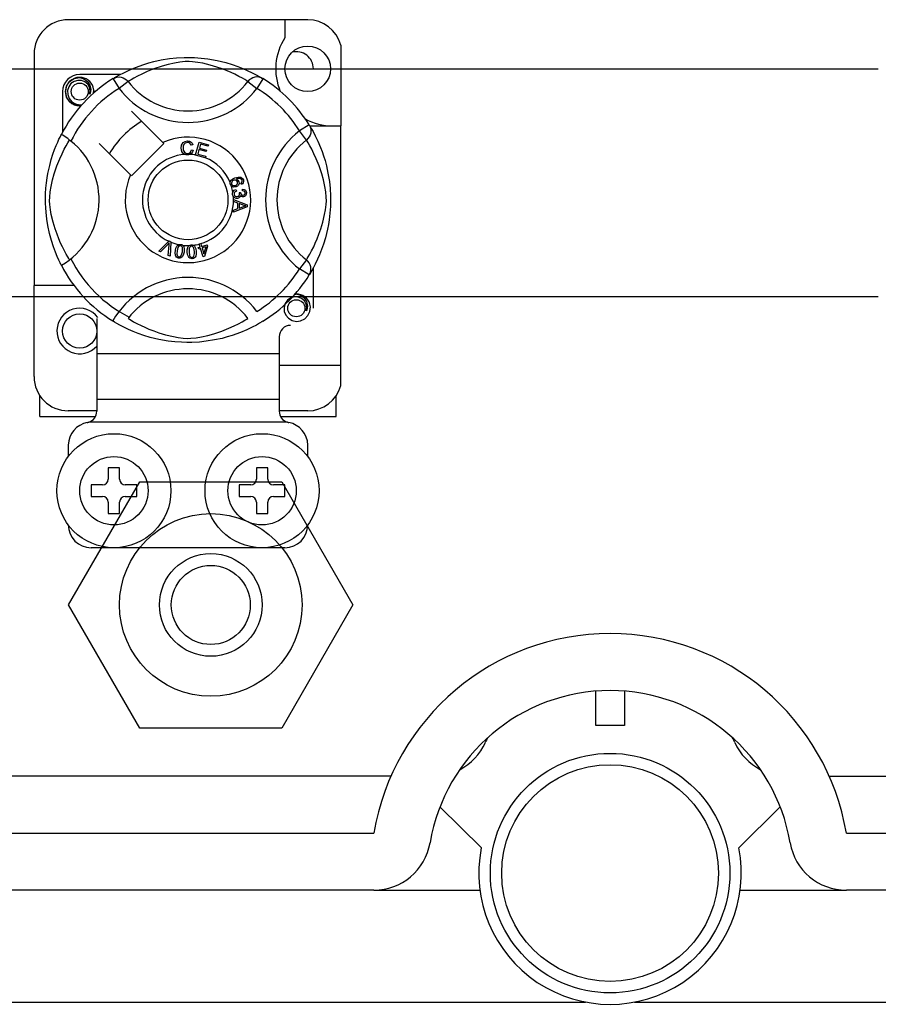
# Model space of a CAD drawing. Units: millimetres. Extents: x 915 to 1875, y -231 to 239.
# Drawn here: x 1008 to 1020, y -205 to -191 of the extents above; entities that cross this region are included whole.
import ezdxf

# ---------------------------------------------------------------- set-up
doc = ezdxf.new("R2010")
doc.units = ezdxf.units.MM

# ---------------------------------------------------------------- blocks, each defined once
blk = doc.blocks.new('ALZADO 11DR')
for p, q in [((46.153, 19.159), (42.79, 19.159)), ((45.833, 19.159), (45.833, 18.906)), ((42.31, 18.678), (42.31, 15.427)), ((46.617, 18.801), (46.617, 17.668)), ((43.736, 18.489), (43.853, 18.531)), ((43.853, 18.531), (43.92, 18.551)), ((43.92, 18.551), (43.992, 18.571)), ((43.992, 18.571), (44.097, 18.594)), ((44.097, 18.594), (44.214, 18.613)), ((44.191, 18.529), (44.107, 18.506)), ((44.282, 18.55), (44.191, 18.529)), ((44.214, 18.613), (44.311, 18.623)), ((44.356, 18.563), (44.282, 18.55)), ((44.311, 18.623), (44.416, 18.628)), ((44.432, 18.57), (44.356, 18.563)), ((44.416, 18.628), (44.489, 18.629)), ((44.486, 18.571), (44.432, 18.57)), ((44.537, 18.568), (44.486, 18.571)), ((44.489, 18.629), (44.563, 18.627)), ((44.611, 18.559), (44.537, 18.568)), ((44.563, 18.627), (44.658, 18.62)), ((44.678, 18.547), (44.611, 18.559)), ((44.658, 18.62), (44.75, 18.61)), ((44.785, 18.521), (44.678, 18.547)), ((44.75, 18.61), (44.883, 18.586)), ((44.883, 18.586), (45.004, 18.557)), ((45.004, 18.557), (45.091, 18.531)), ((45.091, 18.531), (45.17, 18.503)), ((40.048, 18.47), (54.167, 18.47)), ((43.512, 18.384), (43.57, 18.414)), ((43.57, 18.414), (43.644, 18.45)), ((43.644, 18.45), (43.736, 18.489)), ((43.822, 18.396), (43.761, 18.366)), ((43.896, 18.43), (43.822, 18.396)), ((43.994, 18.468), (43.896, 18.43)), ((44.107, 18.506), (43.994, 18.468)), ((44.879, 18.493), (44.785, 18.521)), ((44.953, 18.467), (44.879, 18.493)), ((45.02, 18.441), (44.953, 18.467)), ((45.078, 18.416), (45.02, 18.441)), ((45.129, 18.393), (45.078, 18.416)), ((45.188, 18.363), (45.129, 18.393)), ((45.17, 18.503), (45.242, 18.475)), ((45.242, 18.475), (45.305, 18.447)), ((45.305, 18.447), (45.373, 18.414)), ((45.373, 18.414), (45.429, 18.385)), ((42.766, 18.226), (42.808, 18.29)), ((42.828, 18.261), (42.796, 18.217)), ((42.808, 18.29), (42.874, 18.334)), ((42.873, 18.293), (42.828, 18.261)), ((42.925, 18.307), (42.873, 18.293)), ((42.874, 18.334), (42.951, 18.349)), ((42.921, 18.343), (42.924, 18.344)), ((42.924, 18.344), (42.939, 18.347)), ((42.977, 18.305), (42.925, 18.307)), ((42.939, 18.347), (42.947, 18.349)), ((42.947, 18.349), (42.949, 18.349)), ((42.949, 18.349), (42.95, 18.349)), ((42.95, 18.349), (42.95, 18.349)), ((42.95, 18.349), (42.95, 18.349)), ((42.95, 18.349), (42.951, 18.349)), ((43.521, 18.389), (42.951, 18.389)), ((42.951, 18.349), (42.951, 18.349)), ((42.951, 18.349), (43.01, 18.33)), ((42.951, 18.349), (42.951, 18.349)), ((42.951, 18.349), (42.951, 18.349)), ((43.025, 18.285), (42.977, 18.305)), ((43.01, 18.33), (43.059, 18.293)), ((43.064, 18.251), (43.025, 18.285)), ((43.059, 18.293), (43.093, 18.241)), ((43.088, 18.209), (43.064, 18.251)), ((43.419, 18.33), (43.446, 18.343)), ((43.419, 18.33), (43.503, 18.194)), ((43.435, 18.34), (43.468, 18.359)), ((43.442, 18.344), (43.437, 18.342)), ((43.446, 18.343), (43.474, 18.351)), ((43.468, 18.359), (43.512, 18.384)), ((43.474, 18.351), (43.503, 18.354)), ((43.503, 18.354), (43.532, 18.351)), ((43.63, 18.291), (43.503, 18.194)), ((43.532, 18.351), (43.56, 18.343)), ((43.56, 18.343), (43.587, 18.33)), ((43.587, 18.33), (43.61, 18.313)), ((43.61, 18.313), (43.63, 18.291)), ((43.644, 18.3), (43.63, 18.291)), ((43.672, 18.316), (43.644, 18.3)), ((43.71, 18.338), (43.672, 18.316)), ((43.761, 18.366), (43.71, 18.338)), ((45.236, 18.337), (45.188, 18.363)), ((45.271, 18.317), (45.236, 18.337)), ((45.296, 18.302), (45.271, 18.317)), ((45.313, 18.291), (45.296, 18.302)), ((45.333, 18.313), (45.313, 18.291)), ((45.313, 18.291), (45.44, 18.194)), ((45.357, 18.33), (45.333, 18.313)), ((45.383, 18.343), (45.357, 18.33)), ((45.411, 18.351), (45.383, 18.343)), ((45.44, 18.354), (45.411, 18.351)), ((45.429, 18.385), (45.473, 18.361)), ((45.47, 18.351), (45.44, 18.354)), ((45.524, 18.33), (45.44, 18.194)), ((45.498, 18.343), (45.47, 18.351)), ((45.473, 18.361), (45.504, 18.343)), ((45.524, 18.33), (45.498, 18.343)), ((45.504, 18.343), (45.524, 18.33)), ((45.524, 18.33), (45.524, 18.33)), ((42.71, 18.149), (42.71, 17.578)), ((42.75, 18.149), (42.766, 18.226)), ((42.766, 18.071), (42.75, 18.149)), ((42.796, 18.217), (42.78, 18.163)), ((42.78, 18.163), (42.782, 18.106)), ((43.098, 18.16), (43.088, 18.209)), ((43.09, 18.112), (43.098, 18.16)), ((43.098, 18.128), (43.09, 18.112)), ((43.093, 18.241), (43.106, 18.18)), ((43.106, 18.18), (43.098, 18.128)), ((43.148, 18.168), (43.141, 18.209)), ((43.143, 18.125), (43.148, 18.168)), ((43.151, 18.149), (43.146, 18.128)), ((43.151, 18.149), (43.146, 18.128)), ((43.148, 18.164), (43.151, 18.149)), ((43.148, 18.164), (43.151, 18.149)), ((42.808, 18.008), (42.766, 18.071)), ((42.782, 18.106), (42.803, 18.052)), ((42.803, 18.052), (42.84, 18.007)), ((42.874, 17.964), (42.808, 18.008)), ((42.84, 18.007), (42.892, 17.976)), ((42.892, 17.976), (42.952, 17.964)), ((42.951, 17.949), (42.874, 17.964)), ((42.972, 17.953), (42.951, 17.949)), ((42.952, 17.964), (42.985, 17.968)), ((44.118, 17.434), (43.679, 17.873)), ((46.174, 17.68), (46.038, 17.596)), ((46.135, 17.469), (46.038, 17.596)), ((46.174, 17.68), (46.187, 17.654)), ((46.18, 17.668), (46.617, 17.668)), ((46.184, 17.664), (46.203, 17.631)), ((46.188, 17.658), (46.186, 17.662)), ((46.187, 17.654), (46.195, 17.626)), ((46.195, 17.567), (46.188, 17.539)), ((46.195, 17.626), (46.198, 17.596)), ((46.198, 17.596), (46.195, 17.567)), ((46.203, 17.631), (46.228, 17.588)), ((46.228, 17.588), (46.259, 17.529)), ((46.617, 14.306), (46.617, 17.668)), ((42.622, 17.391), (42.642, 17.439)), ((42.642, 17.439), (42.66, 17.479)), ((42.66, 17.479), (42.675, 17.51)), ((42.675, 17.51), (42.686, 17.531)), ((42.686, 17.531), (42.693, 17.546)), ((42.697, 17.545), (42.693, 17.546)), ((42.693, 17.546), (42.693, 17.546)), ((42.715, 17.535), (42.697, 17.545)), ((42.745, 17.515), (42.715, 17.535)), ((42.784, 17.488), (42.745, 17.515)), ((42.761, 17.389), (42.783, 17.428)), ((42.783, 17.428), (42.8, 17.455)), ((42.826, 17.455), (42.784, 17.488)), ((42.8, 17.455), (42.808, 17.469)), ((44.132, 17.42), (44.118, 17.434)), ((44.382, 17.397), (44.403, 17.433)), ((44.403, 17.433), (44.431, 17.45)), ((44.433, 17.427), (44.412, 17.405)), ((44.431, 17.45), (44.463, 17.456)), ((44.463, 17.434), (44.433, 17.427)), ((44.463, 17.456), (44.491, 17.452)), ((44.479, 17.433), (44.463, 17.434)), ((44.493, 17.427), (44.479, 17.433)), ((44.491, 17.452), (44.516, 17.439)), ((44.507, 17.413), (44.493, 17.427)), ((44.516, 17.439), (44.531, 17.423)), ((44.531, 17.423), (44.54, 17.402)), ((44.578, 17.259), (44.629, 17.44)), ((44.629, 17.44), (44.761, 17.403)), ((46.157, 17.489), (46.135, 17.469)), ((46.144, 17.455), (46.135, 17.469)), ((46.161, 17.428), (46.144, 17.455)), ((46.175, 17.512), (46.157, 17.489)), ((46.183, 17.389), (46.161, 17.428)), ((46.188, 17.539), (46.175, 17.512)), ((46.259, 17.529), (46.294, 17.455)), ((46.294, 17.455), (46.333, 17.364)), ((42.575, 17.268), (42.599, 17.334)), ((42.599, 17.334), (42.622, 17.391)), ((42.703, 17.277), (42.734, 17.339)), ((42.734, 17.339), (42.761, 17.389)), ((43.226, 17.42), (43.665, 16.981)), ((43.679, 16.967), (44.132, 17.42)), ((44.376, 17.356), (44.382, 17.397)), ((44.386, 17.31), (44.376, 17.356)), ((44.401, 17.284), (44.386, 17.31)), ((44.425, 17.266), (44.401, 17.284)), ((44.404, 17.382), (44.402, 17.357)), ((44.402, 17.357), (44.406, 17.326)), ((44.412, 17.405), (44.404, 17.382)), ((44.406, 17.326), (44.421, 17.298)), ((44.421, 17.298), (44.441, 17.284)), ((44.441, 17.284), (44.466, 17.28)), ((44.466, 17.28), (44.488, 17.285)), ((44.488, 17.285), (44.506, 17.298)), ((44.529, 17.288), (44.504, 17.267)), ((44.506, 17.298), (44.52, 17.33)), ((44.515, 17.396), (44.507, 17.413)), ((44.54, 17.402), (44.515, 17.396)), ((44.52, 17.33), (44.545, 17.325)), ((44.545, 17.325), (44.529, 17.288)), ((44.625, 17.334), (44.608, 17.272)), ((44.727, 17.306), (44.625, 17.334)), ((44.647, 17.412), (44.631, 17.355)), ((44.631, 17.355), (44.733, 17.327)), ((44.755, 17.381), (44.647, 17.412)), ((44.733, 17.327), (44.727, 17.306)), ((44.761, 17.403), (44.755, 17.381)), ((46.21, 17.339), (46.183, 17.389)), ((46.241, 17.277), (46.21, 17.339)), ((46.333, 17.364), (46.354, 17.308)), ((46.354, 17.308), (46.375, 17.247)), ((42.53, 17.112), (42.552, 17.194)), ((42.552, 17.194), (42.575, 17.268)), ((42.631, 17.105), (42.67, 17.203)), ((42.67, 17.203), (42.703, 17.277)), ((44.442, 17.261), (44.425, 17.266)), ((44.468, 17.259), (44.442, 17.261)), ((44.484, 17.261), (44.468, 17.259)), ((44.504, 17.267), (44.484, 17.261)), ((44.577, 17.257), (44.578, 17.259)), ((44.714, 17.219), (44.577, 17.257)), ((44.608, 17.272), (44.72, 17.24)), ((44.715, 17.22), (44.714, 17.219)), ((44.72, 17.24), (44.715, 17.22)), ((46.274, 17.203), (46.241, 17.277)), ((46.312, 17.105), (46.274, 17.203)), ((46.375, 17.247), (46.396, 17.18)), ((46.396, 17.18), (46.415, 17.107)), ((42.505, 16.997), (42.53, 17.112)), ((42.593, 16.992), (42.631, 17.105)), ((46.35, 16.992), (46.312, 17.105)), ((46.415, 17.107), (46.438, 17.002)), ((42.477, 16.795), (42.485, 16.87)), ((42.485, 16.87), (42.494, 16.936)), ((42.494, 16.936), (42.505, 16.997)), ((42.549, 16.817), (42.57, 16.908)), ((42.57, 16.908), (42.593, 16.992)), ((45.063, 16.875), (45.068, 16.891)), ((45.063, 16.874), (45.063, 16.875)), ((45.063, 16.86), (45.063, 16.874)), ((45.068, 16.891), (45.076, 16.904)), ((45.076, 16.904), (45.101, 16.924)), ((45.086, 16.879), (45.082, 16.865)), ((45.098, 16.894), (45.086, 16.879)), ((45.114, 16.903), (45.098, 16.894)), ((45.101, 16.924), (45.13, 16.937)), ((45.127, 16.906), (45.114, 16.903)), ((45.141, 16.905), (45.127, 16.906)), ((45.13, 16.937), (45.176, 16.949)), ((45.156, 16.896), (45.141, 16.905)), ((45.178, 16.927), (45.147, 16.919)), ((45.147, 16.919), (45.161, 16.914)), ((45.165, 16.882), (45.156, 16.896)), ((45.161, 16.914), (45.173, 16.904)), ((45.168, 16.868), (45.165, 16.882)), ((45.173, 16.904), (45.186, 16.884)), ((45.176, 16.949), (45.212, 16.946)), ((45.199, 16.927), (45.178, 16.927)), ((45.186, 16.884), (45.189, 16.859)), ((45.218, 16.92), (45.199, 16.927)), ((45.212, 16.946), (45.237, 16.929)), ((45.214, 16.863), (45.224, 16.87)), ((45.225, 16.913), (45.218, 16.92)), ((45.224, 16.87), (45.229, 16.878)), ((45.231, 16.903), (45.225, 16.913)), ((45.229, 16.878), (45.233, 16.892)), ((45.233, 16.892), (45.231, 16.903)), ((45.237, 16.929), (45.249, 16.909)), ((45.253, 16.887), (45.248, 16.866)), ((45.249, 16.909), (45.253, 16.887)), ((46.374, 16.908), (46.35, 16.992)), ((46.394, 16.817), (46.374, 16.908)), ((46.438, 17.002), (46.457, 16.885)), ((46.457, 16.885), (46.467, 16.788)), ((42.472, 16.716), (42.477, 16.795)), ((42.529, 16.668), (42.537, 16.743)), ((42.537, 16.743), (42.549, 16.817)), ((45.067, 16.844), (45.063, 16.86)), ((45.073, 16.83), (45.067, 16.844)), ((45.083, 16.82), (45.073, 16.83)), ((45.082, 16.865), (45.084, 16.851)), ((45.095, 16.811), (45.083, 16.82)), ((45.084, 16.851), (45.095, 16.837)), ((45.095, 16.837), (45.111, 16.829)), ((45.11, 16.807), (45.095, 16.811)), ((45.099, 16.723), (45.103, 16.737)), ((45.103, 16.737), (45.111, 16.751)), ((45.148, 16.81), (45.11, 16.807)), ((45.111, 16.829), (45.125, 16.829)), ((45.111, 16.751), (45.122, 16.763)), ((45.124, 16.733), (45.119, 16.721)), ((45.122, 16.763), (45.145, 16.773)), ((45.136, 16.743), (45.124, 16.733)), ((45.125, 16.829), (45.138, 16.832)), ((45.151, 16.75), (45.136, 16.743)), ((45.138, 16.832), (45.154, 16.841)), ((45.145, 16.773), (45.151, 16.75)), ((45.166, 16.82), (45.148, 16.81)), ((45.154, 16.841), (45.165, 16.855)), ((45.165, 16.855), (45.168, 16.868)), ((45.18, 16.835), (45.166, 16.82)), ((45.189, 16.859), (45.18, 16.835)), ((45.19, 16.732), (45.211, 16.731)), ((45.193, 16.725), (45.19, 16.732)), ((45.211, 16.731), (45.211, 16.729)), ((45.224, 16.842), (45.214, 16.863)), ((45.238, 16.852), (45.224, 16.842)), ((45.235, 16.757), (45.236, 16.781)), ((45.258, 16.752), (45.235, 16.757)), ((45.236, 16.781), (45.259, 16.776)), ((45.248, 16.866), (45.238, 16.852)), ((45.268, 16.741), (45.258, 16.752)), ((45.259, 16.776), (45.278, 16.763)), ((45.273, 16.727), (45.268, 16.741)), ((45.278, 16.763), (45.288, 16.748)), ((45.288, 16.748), (45.292, 16.73)), ((46.407, 16.743), (46.394, 16.817)), ((46.414, 16.668), (46.407, 16.743)), ((46.467, 16.788), (46.472, 16.683)), ((42.47, 16.648), (42.472, 16.716)), ((42.471, 16.582), (42.47, 16.648)), ((42.528, 16.614), (42.529, 16.668)), ((42.531, 16.562), (42.528, 16.614)), ((45.099, 16.706), (45.099, 16.723)), ((45.103, 16.689), (45.099, 16.706)), ((45.11, 16.675), (45.103, 16.689)), ((45.131, 16.656), (45.11, 16.675)), ((45.112, 16.632), (45.303, 16.559)), ((45.112, 16.631), (45.112, 16.632)), ((45.112, 16.626), (45.112, 16.631)), ((45.112, 16.605), (45.112, 16.626)), ((45.17, 16.584), (45.112, 16.605)), ((45.119, 16.721), (45.118, 16.709)), ((45.118, 16.709), (45.124, 16.692)), ((45.124, 16.692), (45.136, 16.68)), ((45.148, 16.65), (45.131, 16.656)), ((45.136, 16.68), (45.149, 16.675)), ((45.166, 16.65), (45.148, 16.65)), ((45.149, 16.675), (45.162, 16.674)), ((45.162, 16.674), (45.178, 16.679)), ((45.18, 16.653), (45.166, 16.65)), ((45.178, 16.679), (45.19, 16.691)), ((45.192, 16.66), (45.18, 16.653)), ((45.19, 16.691), (45.194, 16.703)), ((45.203, 16.673), (45.192, 16.66)), ((45.195, 16.716), (45.193, 16.725)), ((45.194, 16.703), (45.195, 16.716)), ((45.208, 16.691), (45.203, 16.673)), ((45.223, 16.675), (45.208, 16.691)), ((45.211, 16.729), (45.211, 16.728)), ((45.211, 16.728), (45.215, 16.713)), ((45.215, 16.713), (45.224, 16.7)), ((45.236, 16.67), (45.223, 16.675)), ((45.224, 16.7), (45.235, 16.694)), ((45.235, 16.694), (45.247, 16.693)), ((45.249, 16.669), (45.236, 16.67)), ((45.247, 16.693), (45.26, 16.697)), ((45.267, 16.675), (45.249, 16.669)), ((45.26, 16.697), (45.269, 16.707)), ((45.281, 16.686), (45.267, 16.675)), ((45.269, 16.707), (45.273, 16.717)), ((45.273, 16.717), (45.273, 16.727)), ((45.291, 16.707), (45.281, 16.686)), ((45.292, 16.73), (45.291, 16.707)), ((46.412, 16.562), (46.415, 16.614)), ((46.415, 16.614), (46.414, 16.668)), ((46.473, 16.61), (46.471, 16.537)), ((46.472, 16.683), (46.473, 16.61)), ((42.473, 16.516), (42.471, 16.582)), ((42.478, 16.455), (42.473, 16.516)), ((42.489, 16.356), (42.478, 16.455)), ((42.54, 16.488), (42.531, 16.562)), ((42.552, 16.422), (42.54, 16.488)), ((45.303, 16.532), (45.112, 16.454)), ((45.112, 16.482), (45.17, 16.505)), ((45.112, 16.454), (45.112, 16.482)), ((45.17, 16.505), (45.17, 16.584)), ((45.19, 16.577), (45.191, 16.513)), ((45.246, 16.556), (45.19, 16.577)), ((45.191, 16.513), (45.243, 16.533)), ((45.243, 16.533), (45.265, 16.541)), ((45.262, 16.551), (45.246, 16.556)), ((45.283, 16.546), (45.262, 16.551)), ((45.265, 16.541), (45.283, 16.546)), ((45.303, 16.559), (45.303, 16.532)), ((46.391, 16.422), (46.403, 16.488)), ((46.403, 16.488), (46.412, 16.562)), ((46.471, 16.537), (46.465, 16.441)), ((42.503, 16.267), (42.489, 16.356)), ((42.579, 16.314), (42.552, 16.422)), ((46.365, 16.314), (46.391, 16.422)), ((46.454, 16.349), (46.443, 16.281)), ((46.465, 16.441), (46.454, 16.349)), ((42.527, 16.155), (42.503, 16.267)), ((42.607, 16.22), (42.579, 16.314)), ((42.632, 16.146), (42.607, 16.22)), ((46.311, 16.146), (46.337, 16.22)), ((46.337, 16.22), (46.365, 16.314)), ((46.431, 16.216), (46.401, 16.095)), ((46.443, 16.281), (46.431, 16.216)), ((42.553, 16.058), (42.527, 16.155)), ((42.582, 15.969), (42.553, 16.058)), ((42.658, 16.08), (42.632, 16.146)), ((42.683, 16.021), (42.658, 16.08)), ((44.06, 15.907), (44.201, 16.047)), ((44.201, 16.047), (44.205, 16.052)), ((44.205, 16.052), (44.229, 16.041)), ((44.229, 16.041), (44.229, 16.035)), ((46.26, 16.021), (46.285, 16.08)), ((46.285, 16.08), (46.311, 16.146)), ((46.401, 16.095), (46.375, 16.008)), ((42.61, 15.893), (42.582, 15.969)), ((42.707, 15.97), (42.683, 16.021)), ((42.736, 15.911), (42.707, 15.97)), ((42.762, 15.864), (42.736, 15.911)), ((44.084, 15.897), (44.06, 15.907)), ((44.187, 16.003), (44.084, 15.897)), ((44.196, 16.014), (44.187, 16.003)), ((44.195, 15.848), (44.205, 15.995)), ((44.208, 16.027), (44.196, 16.014)), ((44.205, 15.995), (44.207, 16.013)), ((44.207, 16.013), (44.208, 16.027)), ((44.229, 16.035), (44.22, 15.837)), ((44.291, 15.884), (44.294, 15.916)), ((44.294, 15.916), (44.301, 15.948)), ((44.301, 15.948), (44.315, 15.978)), ((44.315, 15.978), (44.326, 15.99)), ((44.318, 15.912), (44.315, 15.864)), ((44.33, 15.959), (44.318, 15.912)), ((44.326, 15.99), (44.339, 15.999)), ((44.345, 15.978), (44.33, 15.959)), ((44.339, 15.999), (44.342, 16)), ((44.342, 16), (44.355, 16.003)), ((44.356, 15.983), (44.345, 15.978)), ((44.355, 16.003), (44.369, 16.003)), ((44.368, 15.984), (44.356, 15.983)), ((44.38, 15.979), (44.368, 15.984)), ((44.369, 16.003), (44.371, 16.003)), ((44.371, 16.003), (44.383, 16)), ((44.388, 15.971), (44.38, 15.979)), ((44.383, 16), (44.394, 15.994)), ((44.394, 15.96), (44.388, 15.971)), ((44.393, 15.9), (44.396, 15.949)), ((44.394, 15.994), (44.398, 15.991)), ((44.396, 15.949), (44.394, 15.96)), ((44.398, 15.991), (44.406, 15.983)), ((44.406, 15.983), (44.411, 15.976)), ((44.411, 15.976), (44.42, 15.932)), ((44.42, 15.932), (44.417, 15.896)), ((44.462, 15.927), (44.468, 15.959)), ((44.462, 15.895), (44.462, 15.927)), ((44.468, 15.959), (44.476, 15.974)), ((44.476, 15.974), (44.487, 15.986)), ((44.487, 15.945), (44.486, 15.897)), ((44.487, 15.986), (44.489, 15.987)), ((44.491, 15.956), (44.487, 15.945)), ((44.489, 15.987), (44.501, 15.993)), ((44.497, 15.966), (44.491, 15.956)), ((44.507, 15.974), (44.497, 15.966)), ((44.501, 15.993), (44.515, 15.996)), ((44.518, 15.977), (44.507, 15.974)), ((44.515, 15.996), (44.517, 15.996)), ((44.517, 15.996), (44.53, 15.996)), ((44.53, 15.976), (44.518, 15.977)), ((44.53, 15.996), (44.541, 15.993)), ((44.541, 15.969), (44.53, 15.976)), ((44.541, 15.993), (44.546, 15.991)), ((44.549, 15.96), (44.541, 15.969)), ((44.546, 15.991), (44.555, 15.986)), ((44.554, 15.949), (44.549, 15.96)), ((44.562, 15.902), (44.554, 15.949)), ((44.555, 15.986), (44.562, 15.98)), ((44.562, 15.98), (44.581, 15.939)), ((44.563, 15.873), (44.562, 15.902)), ((44.581, 15.939), (44.586, 15.904)), ((44.586, 15.904), (44.586, 15.871)), ((44.616, 15.958), (44.641, 15.966)), ((44.622, 15.938), (44.616, 15.958)), ((44.647, 15.946), (44.622, 15.938)), ((44.627, 16.01), (44.649, 16.017)), ((44.628, 16.006), (44.627, 16.01)), ((44.641, 15.966), (44.628, 16.006)), ((44.684, 15.828), (44.647, 15.946)), ((44.649, 16.017), (44.651, 16.013)), ((44.651, 16.013), (44.663, 15.973)), ((44.663, 15.973), (44.742, 15.998)), ((44.726, 15.97), (44.669, 15.953)), ((44.669, 15.953), (44.695, 15.871)), ((44.695, 15.871), (44.726, 15.97)), ((44.748, 15.977), (44.702, 15.834)), ((44.742, 15.998), (44.748, 15.977)), ((46.181, 15.864), (46.207, 15.911)), ((46.207, 15.911), (46.237, 15.97)), ((46.237, 15.97), (46.26, 16.021)), ((46.348, 15.93), (46.319, 15.858)), ((46.375, 16.008), (46.348, 15.93)), ((42.635, 15.832), (42.61, 15.893)), ((42.657, 15.784), (42.635, 15.832)), ((42.675, 15.746), (42.657, 15.784)), ((42.782, 15.828), (42.762, 15.864)), ((42.797, 15.804), (42.782, 15.828)), ((42.808, 15.786), (42.797, 15.804)), ((44.22, 15.837), (44.195, 15.848)), ((44.295, 15.851), (44.291, 15.884)), ((44.301, 15.836), (44.295, 15.851)), ((44.311, 15.823), (44.301, 15.836)), ((44.324, 15.815), (44.311, 15.823)), ((44.315, 15.864), (44.318, 15.852)), ((44.318, 15.852), (44.323, 15.842)), ((44.323, 15.842), (44.332, 15.833)), ((44.34, 15.81), (44.324, 15.815)), ((44.332, 15.833), (44.344, 15.829)), ((44.356, 15.809), (44.34, 15.81)), ((44.344, 15.829), (44.352, 15.829)), ((44.352, 15.829), (44.36, 15.831)), ((44.372, 15.813), (44.356, 15.809)), ((44.36, 15.831), (44.371, 15.838)), ((44.371, 15.838), (44.387, 15.872)), ((44.386, 15.823), (44.372, 15.813)), ((44.396, 15.835), (44.386, 15.823)), ((44.387, 15.872), (44.393, 15.9)), ((44.41, 15.865), (44.396, 15.835)), ((44.417, 15.896), (44.41, 15.865)), ((44.466, 15.862), (44.462, 15.895)), ((44.477, 15.832), (44.466, 15.862)), ((44.486, 15.818), (44.477, 15.832)), ((44.486, 15.897), (44.494, 15.849)), ((44.499, 15.808), (44.486, 15.818)), ((44.494, 15.849), (44.499, 15.838)), ((44.499, 15.838), (44.507, 15.829)), ((44.514, 15.803), (44.499, 15.808)), ((44.507, 15.829), (44.518, 15.823)), ((44.531, 15.802), (44.514, 15.803)), ((44.518, 15.823), (44.53, 15.821)), ((44.53, 15.821), (44.546, 15.827)), ((44.547, 15.805), (44.531, 15.802)), ((44.546, 15.827), (44.554, 15.837)), ((44.561, 15.813), (44.547, 15.805)), ((44.554, 15.837), (44.563, 15.873)), ((44.572, 15.824), (44.561, 15.813)), ((44.58, 15.839), (44.572, 15.824)), ((44.586, 15.871), (44.58, 15.839)), ((44.702, 15.834), (44.684, 15.828)), ((46.135, 15.786), (46.038, 15.659)), ((46.135, 15.786), (46.146, 15.804)), ((46.157, 15.766), (46.135, 15.786)), ((46.146, 15.804), (46.161, 15.828)), ((46.175, 15.743), (46.157, 15.766)), ((46.161, 15.828), (46.181, 15.864)), ((46.291, 15.794), (46.259, 15.726)), ((46.319, 15.858), (46.291, 15.794)), ((42.687, 15.722), (42.675, 15.746)), ((42.693, 15.71), (42.687, 15.722)), ((42.693, 15.709), (42.693, 15.71)), ((46.174, 15.575), (46.038, 15.659)), ((46.188, 15.716), (46.175, 15.743)), ((46.187, 15.601), (46.195, 15.63)), ((46.205, 15.627), (46.187, 15.596)), ((46.195, 15.688), (46.188, 15.716)), ((46.198, 15.659), (46.195, 15.688)), ((46.195, 15.63), (46.198, 15.659)), ((46.229, 15.67), (46.205, 15.627)), ((46.259, 15.726), (46.229, 15.67)), ((46.233, 15.106), (46.233, 15.677)), ((46.174, 15.575), (46.187, 15.601)), ((46.178, 15.581), (46.174, 15.575)), ((46.187, 15.596), (46.179, 15.582)), ((42.31, 14.146), (42.31, 15.427)), ((42.87, 15.427), (42.31, 15.427)), ((54.167, 15.266), (40.048, 15.266)), ((45.871, 15.219), (45.838, 15.174)), ((45.916, 15.251), (45.871, 15.219)), ((45.967, 15.265), (45.916, 15.251)), ((45.964, 15.301), (45.966, 15.302)), ((45.966, 15.302), (45.982, 15.305)), ((46.019, 15.262), (45.967, 15.265)), ((45.972, 15.302), (45.993, 15.307)), ((45.982, 15.305), (45.989, 15.306)), ((45.989, 15.306), (45.991, 15.306)), ((45.991, 15.306), (45.992, 15.306)), ((45.992, 15.306), (45.993, 15.307)), ((45.993, 15.307), (46.052, 15.288)), ((45.993, 15.307), (45.993, 15.307)), ((45.993, 15.307), (45.993, 15.307)), ((45.993, 15.307), (45.993, 15.307)), ((45.993, 15.307), (45.993, 15.307)), ((45.993, 15.307), (45.993, 15.307)), ((46.068, 15.243), (46.019, 15.262)), ((46.052, 15.288), (46.102, 15.251)), ((46.106, 15.209), (46.068, 15.243)), ((46.102, 15.251), (46.136, 15.199)), ((45.838, 15.174), (45.822, 15.121)), ((45.822, 15.121), (45.824, 15.063)), ((46.131, 15.166), (46.106, 15.209)), ((46.14, 15.118), (46.131, 15.166)), ((46.133, 15.069), (46.14, 15.118)), ((46.14, 15.086), (46.133, 15.069)), ((46.136, 15.199), (46.149, 15.138)), ((46.149, 15.138), (46.14, 15.086)), ((46.183, 15.06), (46.19, 15.125)), ((46.19, 15.125), (46.184, 15.166)), ((43.191, 14.961), (43.191, 14.466)), ((43.63, 14.964), (43.648, 14.953)), ((43.648, 14.953), (43.672, 14.938)), ((43.672, 14.938), (43.708, 14.918)), ((45.233, 14.917), (45.272, 14.939)), ((45.272, 14.939), (45.3, 14.955)), ((45.3, 14.955), (45.313, 14.964)), ((45.824, 15.063), (45.845, 15.009)), ((45.845, 15.009), (45.882, 14.965)), ((45.882, 14.965), (45.934, 14.934)), ((45.934, 14.934), (45.994, 14.921)), ((46.054, 14.929), (46.111, 14.957)), ((46.111, 14.957), (46.156, 15.003)), ((46.156, 15.003), (46.183, 15.06)), ((43.44, 14.913), (43.421, 14.924)), ((43.471, 14.894), (43.44, 14.913)), ((43.514, 14.87), (43.471, 14.894)), ((43.57, 14.841), (43.514, 14.87)), ((43.638, 14.808), (43.57, 14.841)), ((43.702, 14.78), (43.638, 14.808)), ((43.708, 14.918), (43.755, 14.892)), ((43.755, 14.892), (43.814, 14.862)), ((43.814, 14.862), (43.866, 14.839)), ((43.866, 14.839), (43.924, 14.814)), ((43.924, 14.814), (43.99, 14.788)), ((44.949, 14.787), (45.047, 14.826)), ((45.047, 14.826), (45.121, 14.859)), ((45.121, 14.859), (45.183, 14.889)), ((45.183, 14.889), (45.233, 14.917)), ((45.299, 14.805), (45.208, 14.766)), ((45.374, 14.841), (45.299, 14.805)), ((45.432, 14.871), (45.374, 14.841)), ((45.475, 14.896), (45.432, 14.871)), ((45.508, 14.915), (45.475, 14.896)), ((45.524, 14.925), (45.508, 14.915)), ((45.994, 14.921), (46.054, 14.929)), ((43.774, 14.752), (43.702, 14.78)), ((43.853, 14.724), (43.774, 14.752)), ((43.939, 14.698), (43.853, 14.724)), ((44.061, 14.669), (43.939, 14.698)), ((43.99, 14.788), (44.064, 14.763)), ((44.193, 14.646), (44.061, 14.669)), ((44.064, 14.763), (44.158, 14.734)), ((44.158, 14.734), (44.266, 14.708)), ((44.266, 14.708), (44.332, 14.696)), ((44.332, 14.696), (44.406, 14.687)), ((44.406, 14.687), (44.458, 14.684)), ((44.458, 14.684), (44.512, 14.685)), ((44.512, 14.685), (44.588, 14.692)), ((44.588, 14.692), (44.661, 14.705)), ((44.661, 14.705), (44.752, 14.726)), ((44.846, 14.661), (44.729, 14.643)), ((44.752, 14.726), (44.836, 14.749)), ((44.836, 14.749), (44.949, 14.787)), ((44.951, 14.684), (44.846, 14.661)), ((45.024, 14.704), (44.951, 14.684)), ((45.091, 14.724), (45.024, 14.704)), ((45.208, 14.766), (45.091, 14.724)), ((45.753, 14.706), (45.753, 14.466)), ((44.285, 14.635), (44.193, 14.646)), ((44.381, 14.628), (44.285, 14.635)), ((44.455, 14.626), (44.381, 14.628)), ((44.527, 14.627), (44.455, 14.626)), ((44.632, 14.632), (44.527, 14.627)), ((44.729, 14.643), (44.632, 14.632)), ((45.753, 14.466), (43.191, 14.466)), ((43.191, 14.466), (43.191, 13.825)), ((45.753, 14.466), (45.753, 13.825)), ((45.753, 14.306), (46.617, 14.306)), ((46.617, 14.023), (46.617, 14.306)), ((42.39, 13.585), (42.39, 13.88)), ((46.553, 13.585), (46.553, 13.88)), ((45.753, 13.825), (43.191, 13.825)), ((43.191, 13.825), (43.191, 13.659)), ((45.753, 13.825), (45.753, 13.659)), ((42.39, 13.585), (43.171, 13.585)), ((43.191, 13.665), (42.79, 13.665)), ((46.153, 13.665), (45.753, 13.665)), ((45.773, 13.585), (46.553, 13.585)), ((45.867, 13.505), (43.076, 13.505)), ((42.79, 13.185), (42.79, 13.025)), ((46.153, 13.025), (46.153, 13.185)), ((43.511, 12.865), (43.351, 12.865)), ((43.351, 12.865), (43.351, 12.705)), ((43.511, 12.705), (43.511, 12.865)), ((45.432, 12.865), (45.432, 12.705)), ((45.593, 12.865), (45.432, 12.865)), ((45.593, 12.705), (45.593, 12.865)), ((42.795, 10.94), (43.794, 12.669)), ((43.271, 12.625), (43.111, 12.625)), ((43.111, 12.625), (43.111, 12.464)), ((43.751, 12.625), (43.591, 12.625)), ((43.751, 12.464), (43.751, 12.625)), ((43.794, 12.669), (45.79, 12.669)), ((45.192, 12.625), (45.192, 12.464)), ((45.352, 12.625), (45.192, 12.625)), ((45.833, 12.625), (45.673, 12.625)), ((45.79, 12.669), (46.789, 10.94)), ((45.833, 12.464), (45.833, 12.625)), ((43.111, 12.464), (43.271, 12.464)), ((43.591, 12.464), (43.751, 12.464)), ((45.192, 12.464), (45.352, 12.464)), ((45.673, 12.464), (45.833, 12.464)), ((43.351, 12.384), (43.351, 12.224)), ((43.511, 12.224), (43.511, 12.384)), ((45.432, 12.384), (45.432, 12.224)), ((45.593, 12.224), (45.593, 12.384)), ((43.351, 12.224), (43.511, 12.224)), ((45.432, 12.224), (45.593, 12.224)), ((45.833, 11.744), (43.111, 11.744)), ((43.794, 9.21), (42.795, 10.94)), ((46.789, 10.94), (45.79, 9.21)), ((50.2, 9.249), (50.2, 9.73)), ((50.6, 9.73), (50.6, 9.249)), ((45.79, 9.21), (43.794, 9.21)), ((50.6, 9.249), (50.2, 9.249)), ((47.323, 8.536), (5.869, 8.536)), ((53.477, 8.536), (94.931, 8.536)), ((48.592, 7.527), (48.011, 8.105)), ((52.789, 8.105), (52.208, 7.527)), ((5.869, 7.735), (47.082, 7.735)), ((53.718, 7.735), (94.931, 7.735)), ((47.082, 6.934), (5.869, 6.934)), ((47.082, 6.934), (48.573, 6.934)), ((52.227, 6.934), (53.718, 6.934)), ((94.931, 6.934), (53.718, 6.934)), ((2.821, 5.364), (50.056, 5.364)), ((50.744, 5.364), (98.684, 5.364))]:
    blk.add_line(p, q)
for centre, radius in [((46.153, 18.469), 0.32), ((42.951, 18.149), 0.12), ((44.472, 16.628), 0.56), ((45.993, 15.106), 0.12), ((42.951, 14.786), 0.24), ((43.431, 12.544), 0.801), ((45.512, 12.544), 0.801), ((43.431, 12.544), 0.48), ((45.512, 12.544), 0.48), ((44.792, 10.94), 1.282), ((44.792, 10.94), 0.721), ((44.792, 10.94), 0.555), ((50.4, 7.174), 1.682), ((50.4, 7.174), 1.522)]:
    blk.add_circle(centre, radius)
for centre, radius, start, end in [((42.79, 18.678), 0.48, 90, 180), ((46.153, 18.678), 0.48, 14.8351, 90), ((46.504, 18.469), 0.801, 146.9315, 203.299), ((45.993, 18.469), 0.24, 0, 104.4775), ((44.472, 16.628), 2.002, 121.7232, 152.7025), ((42.951, 18.149), 0.24, 90, 180), ((42.951, 18.149), 0.2, 90.0297, 270), ((42.951, 18.149), 0.2, 17.4576, 90), ((44.472, 18.938), 1.061, 217.5276, 322.4724), ((44.472, 16.628), 2.002, 31.7232, 58.2768), ((44.472, 16.628), 1.841, 121.7232, 153.3133), ((42.951, 18.149), 0.2, 354.7794, 5.1778), ((44.472, 18.938), 1.221, 217.5276, 322.4724), ((44.472, 16.628), 1.841, 31.7232, 58.2768), ((42.951, 18.149), 0.2, 270, 275.2206), ((44.472, 16.628), 1.281, 120.5225, 149.4775), ((46.504, 18.469), 0.801, 241.0679, 270), ((46.782, 16.628), 1.221, 127.5276, 232.4724), ((42.162, 16.628), 1.061, 300.0644, 51.2075), ((44.472, 16.628), 0.881, 156.3237, 113.6763), ((46.782, 16.628), 1.061, 127.5276, 232.4724), ((44.472, 16.628), 0.64, 94.2122, 244.9593), ((44.472, 16.628), 0.64, 80.4291, 87.0973), ((44.472, 16.628), 0.64, 22.625, 67.6942), ((44.472, 16.628), 0.64, 9.8676, 17.4632), ((44.472, 16.628), 0.64, 286.2175, 359.8179), ((44.472, 16.628), 0.64, 0.347, 4.2789), ((44.472, 16.628), 0.64, 247.6893, 258.3215), ((44.472, 16.628), 0.64, 263.4268, 271.5552), ((44.472, 16.628), 0.64, 276.6653, 284.1282), ((44.472, 16.628), 1.841, 206.6867, 243.3177), ((44.472, 16.628), 2.002, 207.3094, 238.1133), ((44.472, 16.628), 1.841, 301.7232, 328.2768), ((44.472, 14.318), 1.221, 37.5276, 149.9966), ((44.472, 16.628), 2.002, 301.7232, 328.2768), ((44.472, 14.318), 1.061, 37.5276, 142.4724), ((45.993, 15.106), 0.2, 90.0297, 95.2206), ((45.993, 15.106), 0.2, 17.4576, 90), ((42.951, 14.786), 0.32, 36.7941, 318.5904), ((45.913, 14.706), 0.16, 90, 180), ((42.79, 14.146), 0.48, 180, 270), ((46.153, 14.146), 0.48, 270, 345.1649), ((43.031, 13.659), 0.16, 286.6566, 0), ((45.913, 13.659), 0.16, 180, 253.3434), ((43.111, 13.185), 0.32, 99.5941, 180), ((43.031, 13.659), 0.16, 279.5941, 286.6566), ((45.913, 13.659), 0.16, 253.3434, 260.4059), ((45.833, 13.185), 0.32, 0, 80.4059), ((43.271, 12.705), 0.0801, 270, 0), ((43.591, 12.705), 0.0801, 180, 270), ((45.352, 12.705), 0.0801, 270, 0), ((45.673, 12.705), 0.0801, 180, 270), ((43.271, 12.384), 0.0801, 0, 90), ((43.591, 12.384), 0.0801, 90, 180), ((45.352, 12.384), 0.0801, 0, 90), ((45.673, 12.384), 0.0801, 90, 180), ((43.111, 12.064), 0.32, 180, 270), ((45.833, 12.064), 0.32, 270, 0), ((50.4, 7.174), 3.365, 9.5941, 170.4059), ((50.4, 7.174), 2.564, 9.5941, 170.4059), ((47.918, 9.337), 0.801, 297.4769, 335.6843), ((50.4, 8.216), 1.923, 153.4412, 155.6843), ((50.4, 8.216), 1.923, 24.3157, 26.5588), ((52.882, 9.337), 0.801, 204.3157, 242.5231), ((47.082, 7.735), 0.801, 270, 350.4059), ((50.4, 7.174), 1.843, 168.95, 11.05), ((53.718, 7.735), 0.801, 189.5941, 270)]:
    blk.add_arc(centre, radius, start, end)

msp = doc.modelspace()

# ---------------------------------------------------------------- block references
at = {"color": 7}
msp.add_blockref('ALZADO 11DR', (965.841, -209.895), dxfattribs=at)

doc.saveas('drawing.dxf')
